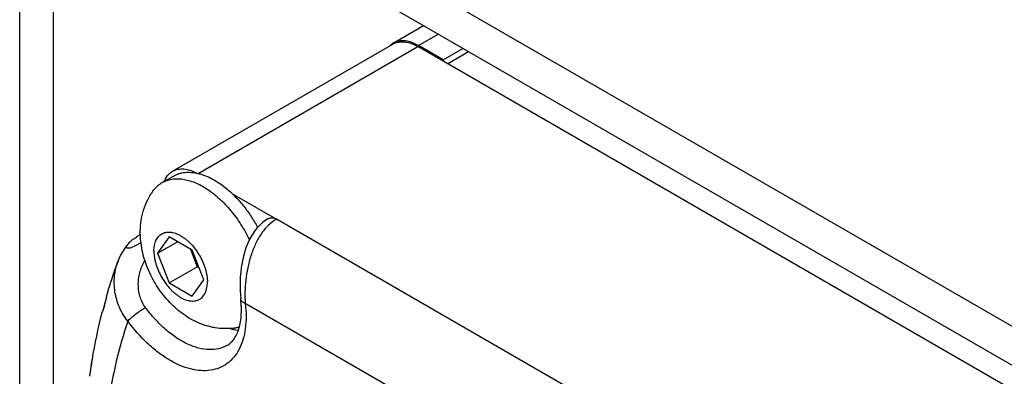
# Model space of a CAD drawing. Units: inches. Extents: x 0.7 to 21.3, y 0.5 to 16.
# Drawn here: x 18.1 to 18.7, y 4.1 to 4.3 of the extents above; entities that cross this region are included whole.
import ezdxf

# ---------------------------------------------------------------- set-up
doc = ezdxf.new("R2010")
doc.units = ezdxf.units.IN
doc.header["$LTSCALE"] = 1.21
doc.header["$MEASUREMENT"] = 0
doc.layers.get('0').update_dxf_attribs({"linetype": 'CONTINUOUS'})
doc.layers.add('02___PRT_ALL_AXES', color=7, linetype='CONTINUOUS')
doc.layers.add('AXIS', color=7, linetype='CONTINUOUS')

msp = doc.modelspace()

# ---------------------------------------------------------------- linework, layer by layer
at = {"color": 7, "linetype": 'CONTINUOUS'}
for p, q in [((19.02534, 3.96622), (18.13615, 4.47959)), ((18.09372, 3.86965), (18.09372, 4.45509)), ((19.02534, 3.94173), (18.13615, 4.45509)), ((18.11494, 3.8574), (18.11494, 4.44284)), ((18.32845, 4.32216), (18.34742, 4.33312)), ((18.3442, 4.3206), (18.35665, 4.32779)), ((18.18979, 4.24165), (18.32815, 4.32153)), ((19.04476, 3.91534), (18.3439, 4.31997)), ((18.3597, 4.31165), (18.3442, 4.3206)), ((18.3597, 4.31165), (18.37215, 4.31884)), ((18.36254, 4.30921), (18.37569, 4.3168)), ((18.3597, 4.31165), (18.3597, 4.31085)), ((18.22698, 4.22771), (18.25506, 4.21151)), ((18.96548, 3.80135), (18.25506, 4.21151)), ((18.18761, 4.20042), (18.18036, 4.19011)), ((18.18036, 4.19011), (18.19292, 4.19736)), ((18.2021, 4.19205), (18.18761, 4.20042)), ((18.18036, 4.19011), (18.18761, 4.17144)), ((18.201, 4.19269), (18.20529, 4.18164)), ((18.20935, 4.17338), (18.2021, 4.19205)), ((18.18761, 4.17144), (18.20529, 4.18164)), ((18.20529, 4.18164), (18.20639, 4.18101)), ((18.18761, 4.17144), (18.2021, 4.16307)), ((18.2021, 4.16307), (18.20935, 4.17338)), ((18.14937, 4.1673), (18.14933, 4.16717)), ((18.14718, 4.15865), (18.14701, 4.15794)), ((18.14736, 4.15942), (18.14718, 4.15865)), ((18.14797, 4.16202), (18.14736, 4.15942)), ((18.92938, 3.7579), (18.23549, 4.15851)), ((18.14558, 4.1531), (18.14523, 4.1525)), ((18.22776, 4.14229), (18.23112, 4.14171)), ((18.13915, 4.12332), (18.13757, 4.11278)), ((18.13916, 4.12335), (18.13915, 4.12332)), ((18.13783, 4.11444), (18.13764, 4.11322)), ((18.13797, 4.11529), (18.13783, 4.11444)), ((18.13813, 4.11632), (18.13797, 4.11529)), ((18.13831, 4.11756), (18.13813, 4.11632))]:
    msp.add_line(p, q, dxfattribs=at)
for points in [[(18.25004, 4.212), (18.24827, 4.21089), (18.24638, 4.20946), (18.24458, 4.20784), (18.24286, 4.20601), (18.24123, 4.20395), (18.23971, 4.20166), (18.2383, 4.19916), (18.23703, 4.19645)], [(18.16251, 4.19678), (18.1617, 4.19588), (18.16012, 4.19389), (18.15864, 4.19168), (18.15728, 4.18927), (18.15607, 4.18666), (18.15555, 4.18536)], [(18.23703, 4.19645), (18.2359, 4.19355), (18.23493, 4.19053), (18.23413, 4.18743), (18.23348, 4.18432), (18.23297, 4.18122), (18.2326, 4.17818), (18.23235, 4.1752), (18.2322, 4.1723), (18.23216, 4.16946), (18.23222, 4.16667)], [(18.14933, 4.16717), (18.14917, 4.16662), (18.14901, 4.16608), (18.14886, 4.16554), (18.14872, 4.16501), (18.14858, 4.16449), (18.14845, 4.16398), (18.14832, 4.16347), (18.1482, 4.16298), (18.14797, 4.16202)], [(18.23222, 4.16667), (18.23237, 4.16395), (18.23261, 4.16145)], [(18.14701, 4.15794), (18.14684, 4.15728), (18.14676, 4.15696), (18.14668, 4.15667), (18.14661, 4.15638), (18.14654, 4.15611), (18.14646, 4.15585), (18.1464, 4.15561), (18.14633, 4.15538), (18.14626, 4.15516), (18.1462, 4.15496), (18.14614, 4.15477), (18.14608, 4.15459), (18.14603, 4.15442), (18.14598, 4.15427), (18.14593, 4.15412), (18.14588, 4.15399), (18.14584, 4.15387)], [(18.14556, 4.15336), (18.14552, 4.15326), (18.14547, 4.15317), (18.14543, 4.15308), (18.14539, 4.153), (18.14536, 4.15292), (18.14533, 4.15283), (18.1453, 4.15275), (18.14527, 4.15265), (18.14524, 4.15256)], [(18.14584, 4.15387), (18.1458, 4.15376), (18.14576, 4.15366), (18.14572, 4.15357), (18.14569, 4.15349), (18.14566, 4.15341), (18.14563, 4.15335), (18.14561, 4.15329), (18.14559, 4.15324), (18.14557, 4.1532), (18.14555, 4.15317), (18.14554, 4.15315), (18.14553, 4.15313), (18.14553, 4.15313)], [(18.14582, 4.15382), (18.1458, 4.15379), (18.14573, 4.15367), (18.14567, 4.15356), (18.14562, 4.15346), (18.14556, 4.15336)], [(18.13915, 4.12332), (18.13901, 4.12245), (18.13887, 4.12153), (18.13874, 4.12064), (18.13831, 4.11756)], [(18.13764, 4.11322), (18.1376, 4.113), (18.13757, 4.11278)]]:
    msp.add_lwpolyline(points, dxfattribs=at)
for centre, radius, start, end in [((18.33392, 4.31278), 0.01086, 128.37666, 132.91144), ((18.33375, 4.31299), 0.01059, 123.28291, 128.36715), ((18.33371, 4.31306), 0.01051, 120.02012, 123.27583), ((18.33379, 4.31288), 0.01071, 106.81187, 119.94776), ((18.3684, 4.1253), 0.21441, 148.38037, 149.18961), ((18.42979, 4.08148), 0.29326, 159.25366, 162.99166), ((18.2033, 4.15073), 0.05641, 162.96378, 163.83101), ((18.47827, 4.06794), 0.34361, 165.74223, 170.72016), ((18.13751, 4.15653), 0.00877, 337.00841, 337.13484), ((18.2358, 4.17699), 0.03562, 252.83836, 256.96121)]:
    msp.add_arc(centre, radius, start, end, dxfattribs=at)
for points, knots in [([(18.32815, 4.32153), (18.32836, 4.32166), (18.32925, 4.32213), (18.3302, 4.32247), (18.33093, 4.32265)], [0, 0, 0, 0, 0.248247, 1, 1, 1, 1]), ([(18.3442, 4.3206), (18.34304, 4.32127), (18.34074, 4.3224), (18.3372, 4.32346), (18.33383, 4.32376), (18.33168, 4.32343), (18.33069, 4.32313)], [0, 0, 0, 0, 0.284388, 0.544082, 0.780784, 1, 1, 1, 1]), ([(18.33093, 4.32265), (18.33189, 4.32289), (18.33397, 4.32313), (18.33721, 4.32276), (18.34059, 4.3217), (18.34279, 4.32061), (18.3439, 4.31997)], [0, 0, 0, 0, 0.219981, 0.45747, 0.716943, 1, 1, 1, 1]), ([(18.25506, 4.21151), (18.25315, 4.21041), (18.24953, 4.2076), (18.24511, 4.20214), (18.24156, 4.19567), (18.23884, 4.18852), (18.23688, 4.18096), (18.23566, 4.17328), (18.23514, 4.16578), (18.23528, 4.16087), (18.23549, 4.15851)], [0, 0, 0, 0, 0.111693, 0.230003, 0.35493, 0.485117, 0.618209, 0.751037, 0.879724, 1, 1, 1, 1]), ([(18.25004, 4.212), (18.25037, 4.21219), (18.25113, 4.21247), (18.25239, 4.2125), (18.25374, 4.21218), (18.25462, 4.21176), (18.25506, 4.21151)], [0, 0, 0, 0, 0.217773, 0.450951, 0.7102, 1, 1, 1, 1]), ([(18.16168, 4.14743), (18.1606, 4.14877), (18.15863, 4.15159), (18.1555, 4.15765), (18.15317, 4.16583), (18.15292, 4.17585), (18.1544, 4.18233), (18.15555, 4.18536)], [0, 0, 0, 0, 0.128917, 0.256787, 0.509058, 0.75731, 1, 1, 1, 1]), ([(18.17273, 4.15606), (18.17193, 4.15714), (18.17055, 4.15943), (18.16866, 4.16439), (18.16803, 4.16969), (18.1685, 4.17488), (18.16962, 4.17986), (18.17115, 4.18339), (18.17246, 4.18554)], [0, 0, 0, 0, 0.128783, 0.256649, 0.509097, 0.634279, 0.758224, 1, 1, 1, 1]), ([(18.14909, 4.16635), (18.1487, 4.16498), (18.14802, 4.1623), (18.14717, 4.15853), (18.14648, 4.15576), (18.14595, 4.15405), (18.1457, 4.15339), (18.14559, 4.15312)], [0, 0, 0, 0, 0.311225, 0.606305, 0.847209, 0.935989, 1, 1, 1, 1]), ([(18.23549, 4.15851), (18.2358, 4.1558), (18.23614, 4.15051), (18.23568, 4.14287), (18.23424, 4.13593), (18.23184, 4.12983), (18.2285, 4.12469), (18.22428, 4.12066), (18.21926, 4.11785), (18.2136, 4.11634), (18.20745, 4.11615), (18.20093, 4.11725), (18.19418, 4.11959), (18.18733, 4.12313), (18.1805, 4.12779), (18.17144, 4.13551), (18.16538, 4.14244), (18.16168, 4.14743)], [0, 0, 0, 0, 0.071034, 0.13714, 0.198148, 0.254323, 0.30645, 0.355878, 0.404414, 0.454036, 0.506515, 0.563146, 0.624659, 0.69127, 0.762774, 0.838638, 1, 1, 1, 1]), ([(18.22407, 4.13224), (18.22481, 4.13267), (18.22627, 4.13373), (18.2282, 4.13584), (18.22991, 4.13859), (18.23133, 4.14201), (18.23238, 4.14609), (18.23299, 4.15077), (18.2331, 4.15597), (18.23283, 4.15958), (18.23261, 4.16145)], [0, 0, 0, 0, 0.080305, 0.167527, 0.267065, 0.38199, 0.513384, 0.66097, 0.823678, 1, 1, 1, 1]), ([(18.23549, 4.15851), (18.23509, 4.15868), (18.23436, 4.15904), (18.23346, 4.15973), (18.23284, 4.16054), (18.23265, 4.16115), (18.23261, 4.16145)], [0, 0, 0, 0, 0.300195, 0.561983, 0.79085, 1, 1, 1, 1]), ([(18.16168, 4.14743), (18.16197, 4.14776), (18.16264, 4.14846), (18.16423, 4.14996), (18.16659, 4.15191), (18.16959, 4.15411), (18.1717, 4.15547), (18.17273, 4.15606)], [0, 0, 0, 0, 0.094059, 0.20614, 0.467568, 0.745943, 1, 1, 1, 1]), ([(18.22407, 4.13224), (18.22325, 4.13176), (18.22151, 4.13093), (18.21774, 4.12975), (18.2125, 4.12931), (18.20588, 4.13036), (18.19899, 4.13293), (18.19203, 4.13691), (18.18518, 4.1422), (18.17862, 4.14863), (18.17463, 4.15349), (18.17273, 4.15606)], [0, 0, 0, 0, 0.046658, 0.093994, 0.192917, 0.300926, 0.420121, 0.550938, 0.692512, 0.843025, 1, 1, 1, 1]), ([(18.16168, 4.14743), (18.15604, 4.13089), (18.14995, 4.10457), (18.146, 4.06818), (18.14536, 4.04905), (18.14536, 4.03929)], [0, 0, 0, 0, 0.477558, 0.733219, 1, 1, 1, 1])]:
    msp.add_open_spline(points, degree=3, knots=knots, dxfattribs=at)
msp.add_open_spline([(18.14912, 4.16644), (18.14911, 4.16641), (18.1491, 4.16638), (18.14909, 4.16635)], degree=3, dxfattribs=at)
at = {"layer": '02___PRT_ALL_AXES', "color": 7, "linetype": 'CONTINUOUS'}
msp.add_line((18.18325, 4.23451), (18.19032, 4.23859), dxfattribs=at)
for points, knots in [([(18.19032, 4.23859), (18.19086, 4.2389), (18.19198, 4.23947), (18.19375, 4.24014), (18.19561, 4.24062), (18.19754, 4.24092), (18.19955, 4.24104), (18.20237, 4.24094), (18.20525, 4.24045), (18.20816, 4.23963), (18.21121, 4.23854), (18.21507, 4.23672), (18.21963, 4.2339), (18.22256, 4.23166), (18.22401, 4.23045)], [0, 0, 0, 0, 0.050795, 0.101987, 0.153958, 0.207061, 0.26161, 0.317875, 0.436277, 0.4988, 0.56362, 0.700183, 0.845865, 1, 1, 1, 1]), ([(18.1779, 4.22975), (18.17828, 4.23024), (18.17906, 4.23117), (18.18035, 4.23245), (18.18174, 4.23357), (18.18274, 4.23422), (18.18325, 4.23451)], [0, 0, 0, 0, 0.255837, 0.506728, 0.754228, 1, 1, 1, 1]), ([(18.18325, 4.23451), (18.18417, 4.23504), (18.18613, 4.23594), (18.18933, 4.23675), (18.19274, 4.23701), (18.19633, 4.23673), (18.20005, 4.23592), (18.20387, 4.23458), (18.20775, 4.23274), (18.21163, 4.23041), (18.21549, 4.22762), (18.21927, 4.22441), (18.22293, 4.2208), (18.22643, 4.21685), (18.22974, 4.21259), (18.23384, 4.20657), (18.23651, 4.20175), (18.23807, 4.19844)], [0, 0, 0, 0, 0.044199, 0.089382, 0.136427, 0.186038, 0.238706, 0.294717, 0.354169, 0.417, 0.483017, 0.551915, 0.623306, 0.69673, 0.771677, 0.847598, 1, 1, 1, 1]), ([(18.1695, 4.20338), (18.1695, 4.20456), (18.16958, 4.20691), (18.17007, 4.21158), (18.17135, 4.21732), (18.17355, 4.22278), (18.17586, 4.22687), (18.17719, 4.22881), (18.1779, 4.22975)], [0, 0, 0, 0, 0.125506, 0.250521, 0.499939, 0.749521, 0.874589, 1, 1, 1, 1]), ([(18.22401, 4.23045), (18.2259, 4.22887), (18.22957, 4.22543), (18.23463, 4.21965), (18.23924, 4.21327), (18.24195, 4.20871), (18.24321, 4.20636)], [0, 0, 0, 0, 0.238284, 0.486873, 0.742111, 1, 1, 1, 1]), ([(18.22795, 4.14306), (18.22605, 4.14282), (18.22222, 4.14262), (18.21746, 4.14307), (18.21371, 4.14381), (18.21003, 4.1448), (18.20554, 4.14647), (18.20043, 4.14912), (18.1956, 4.15235), (18.19109, 4.15608), (18.18691, 4.16027), (18.1831, 4.16487), (18.17968, 4.1698), (18.17669, 4.17503), (18.17416, 4.18048), (18.17214, 4.18608), (18.17064, 4.1918), (18.16971, 4.19758), (18.1695, 4.20146), (18.1695, 4.20338)], [0, 0, 0, 0, 0.06126, 0.122328, 0.152871, 0.183396, 0.244459, 0.305764, 0.367535, 0.429929, 0.493019, 0.556731, 0.620872, 0.685156, 0.74927, 0.812933, 0.87595, 0.938305, 1, 1, 1, 1]), ([(18.17806, 4.19144), (18.17806, 4.19206), (18.17811, 4.19326), (18.17835, 4.19501), (18.17869, 4.19638), (18.17903, 4.1974), (18.17942, 4.19835), (18.18, 4.19944), (18.18085, 4.20059), (18.18184, 4.20157), (18.18296, 4.20235), (18.1842, 4.20292), (18.18554, 4.20329), (18.18696, 4.20345), (18.18819, 4.20341), (18.18921, 4.20328), (18.19027, 4.20307), (18.19162, 4.20267), (18.19325, 4.20201), (18.1949, 4.20114), (18.19654, 4.2001), (18.19817, 4.19888), (18.19976, 4.19749), (18.20185, 4.19542), (18.20428, 4.1925), (18.20681, 4.18864), (18.20889, 4.18453), (18.21019, 4.18097), (18.21095, 4.17812), (18.21135, 4.17605), (18.21159, 4.17403), (18.21165, 4.1727), (18.21165, 4.17205)], [0, 0, 0, 0, 0.030968, 0.060374, 0.088172, 0.101491, 0.114445, 0.139335, 0.163098, 0.186052, 0.20858, 0.231108, 0.254061, 0.277825, 0.302719, 0.315674, 0.328994, 0.356779, 0.386166, 0.417159, 0.449712, 0.483722, 0.519053, 0.555529, 0.631071, 0.708578, 0.786088, 0.861625, 0.898099, 0.933442, 0.967472, 1, 1, 1, 1]), ([(18.17806, 4.19144), (18.17806, 4.19079), (18.17812, 4.18946), (18.17837, 4.18744), (18.17877, 4.18537), (18.17952, 4.18252), (18.18083, 4.17896), (18.18291, 4.17485), (18.18543, 4.17099), (18.18786, 4.16807), (18.18995, 4.166), (18.19154, 4.16461), (18.19317, 4.16339), (18.19482, 4.16235), (18.19646, 4.16148), (18.19809, 4.16082), (18.19945, 4.16042), (18.20051, 4.16021), (18.20152, 4.16008), (18.20275, 4.16004), (18.20418, 4.1602), (18.20552, 4.16056), (18.20675, 4.16114), (18.20787, 4.16192), (18.20886, 4.1629), (18.20971, 4.16405), (18.21029, 4.16514), (18.21068, 4.16609), (18.21103, 4.16711), (18.21136, 4.16848), (18.2116, 4.17023), (18.21165, 4.17143), (18.21165, 4.17205)], [0, 0, 0, 0, 0.032528, 0.066558, 0.101901, 0.138375, 0.213912, 0.291422, 0.368929, 0.444471, 0.480947, 0.516278, 0.550288, 0.582841, 0.613834, 0.643221, 0.671006, 0.684326, 0.697281, 0.722175, 0.745939, 0.768892, 0.79142, 0.813948, 0.836902, 0.860665, 0.885555, 0.898509, 0.911828, 0.939626, 0.969032, 1, 1, 1, 1]), ([(18.22795, 4.14306), (18.22862, 4.14315), (18.22994, 4.14338), (18.23123, 4.14376), (18.23186, 4.14398)], [0, 0, 0, 0, 0.505225, 1, 1, 1, 1])]:
    msp.add_open_spline(points, degree=3, knots=knots, dxfattribs=at)
at = {"layer": 'AXIS', "color": 7, "linetype": 'CONTINUOUS'}
for p, q in [((18.20578, 4.24023), (18.3439, 4.31997)), ((18.16736, 4.20049), (18.16741, 4.20063)), ((18.16961, 4.2019), (18.16741, 4.20063))]:
    msp.add_line(p, q, dxfattribs=at)
for centre, radius, start, end in [((18.18232, 4.1749), 0.02965, 120.00032, 120.32608), ((18.17486, 4.21334), 0.01473, 239.64199, 240.03378)]:
    msp.add_arc(centre, radius, start, end, dxfattribs=at)
for points, knots in [([(18.18581, 4.23771), (18.18632, 4.23853), (18.18748, 4.24003), (18.18899, 4.24119), (18.18979, 4.24165)], [0, 0, 0, 0, 0.510618, 1, 1, 1, 1]), ([(18.18979, 4.24165), (18.19029, 4.24194), (18.19136, 4.24245), (18.1937, 4.24311), (18.19698, 4.24323), (18.20108, 4.24231), (18.20377, 4.24108), (18.20512, 4.24033)], [0, 0, 0, 0, 0.10872, 0.219394, 0.452851, 0.71151, 1, 1, 1, 1]), ([(18.16251, 4.19678), (18.16318, 4.19749), (18.16473, 4.19883), (18.16643, 4.19995), (18.16735, 4.20049)], [0, 0, 0, 0, 0.477732, 1, 1, 1, 1]), ([(18.17002, 4.19678), (18.16939, 4.19643), (18.16844, 4.19589), (18.16715, 4.1952), (18.16615, 4.19468), (18.16512, 4.19419), (18.16409, 4.19374), (18.16308, 4.19339), (18.16227, 4.19321), (18.1617, 4.1932), (18.16138, 4.19326), (18.16113, 4.19339), (18.16092, 4.19363), (18.16085, 4.19405), (18.16098, 4.19456), (18.16123, 4.19511), (18.16158, 4.19566), (18.16202, 4.19623), (18.16234, 4.1966), (18.16251, 4.19678)], [0, 0, 0, 0, 0.158182, 0.239401, 0.321884, 0.405249, 0.48848, 0.568868, 0.639901, 0.66893, 0.692688, 0.711987, 0.728751, 0.761803, 0.800115, 0.844058, 0.892609, 0.944825, 1, 1, 1, 1])]:
    msp.add_open_spline(points, degree=3, knots=knots, dxfattribs=at)

doc.saveas('drawing.dxf')
